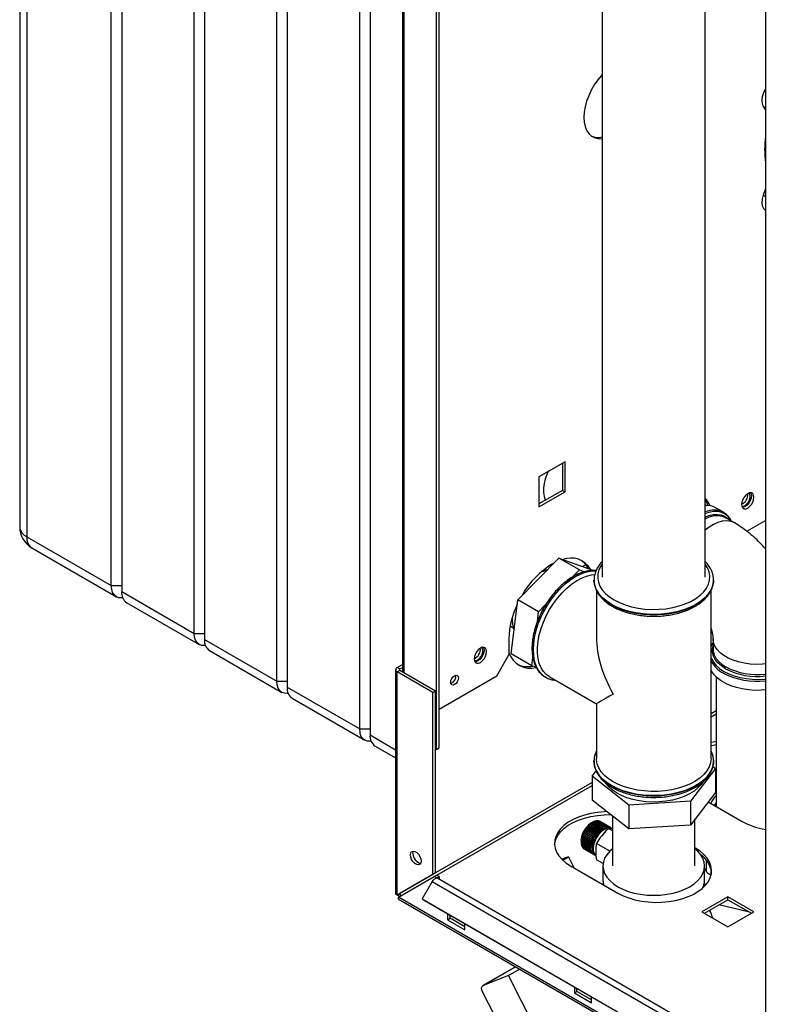
# Paper-space layout 'Blatt2' of a CAD drawing. Units: millimetres. Extents: x 0 to 4200, y 0 to 2970.
# Drawn here: x 3191 to 3502, y 844 to 1248 of the extents above; entities that cross this region are included whole.
import ezdxf

# ---------------------------------------------------------------- set-up
doc = ezdxf.new("R2010")
doc.units = ezdxf.units.MM
doc.linetypes.add('SLD-Durchgehend', pattern=[0])
doc.layers.add('SLD-0', color=7, linetype='SLD-Durchgehend', lineweight=30)

psp = doc.layouts.new('Blatt2')

# ---------------------------------------------------------------- linework, layer by layer
at = {"layer": 'SLD-0', "ltscale": 10}
for p, q in [((3190.62, 1512.83), (3190.62, 1040.05)), ((3193.54, 1508.75), (3193.54, 1035.97)), ((3228.19, 1015.97), (3228.19, 1488.74)), ((3232.43, 1486.3), (3232.43, 1013.52)), ((3262.13, 996.37), (3262.13, 1469.15)), ((3266.38, 1466.7), (3266.38, 993.92)), ((3296.07, 976.78), (3296.07, 1449.56)), ((3300.32, 1447.11), (3300.32, 974.33)), ((3496.36, 1436.82), (3496.36, 816.66)), ((3330.02, 957.19), (3330.02, 1429.96)), ((3334.26, 1427.51), (3334.26, 954.74)), ((3361.48, 948.82), (3361.48, 1365.26)), ((3362.54, 949.44), (3362.54, 1365.87)), ((3347.59, 1346.74), (3347.59, 980.53)), ((3348.26, 980.14), (3348.26, 1346.36)), ((3429.48, 1261.95), (3429.48, 1019.45)), ((3471.68, 1019.45), (3471.68, 1261.95)), ((3495.42, 1212.3), (3496.36, 1210.76)), ((3496.36, 1211.76), (3495.42, 1212.3)), ((3496.36, 1178.56), (3495.42, 1175.94)), ((3496.36, 1175.4), (3495.42, 1175.94)), ((3496.32, 1169.77), (3496.36, 1169.74)), ((3414.2, 1066.66), (3403.52, 1060.5)), ((3413.14, 1066.05), (3413.14, 1054.95)), ((3414.2, 1054.33), (3414.2, 1066.66)), ((3403.52, 1060.5), (3403.52, 1060.49)), ((3403.52, 1060.5), (3403.52, 1048.17)), ((3413.14, 1054.95), (3403.52, 1049.39)), ((3403.52, 1048.17), (3414.2, 1054.33)), ((3413.14, 1054.95), (3414.2, 1054.33)), ((3472.85, 1048.95), (3472.85, 1048.77)), ((3479.19, 1046), (3475.95, 1047.87)), ((3479.19, 1046), (3479.59, 1045.74)), ((3479.82, 1043.86), (3480.29, 1043.58)), ((3483.68, 1041.67), (3480.08, 1043.75)), ((3488.76, 1038.22), (3496.36, 1042.61)), ((3193.54, 1035.97), (3228.19, 1015.97)), ((3195.62, 1031.39), (3230.26, 1011.39)), ((3394.86, 1010.08), (3411.61, 1027.24)), ((3420.09, 1022.35), (3411.61, 1027.24)), ((3411.61, 1027.24), (3425.61, 1022.32)), ((3417.31, 1019.49), (3420.09, 1022.35)), ((3420.09, 1022.35), (3422.15, 1021.62)), ((3421.38, 1023.81), (3422.68, 1024.56)), ((3425.97, 1022.11), (3425.61, 1022.32)), ((3426.08, 1018.23), (3426.08, 1018.16)), ((3426.08, 1017.88), (3426.08, 1018.23)), ((3475.08, 1018.23), (3475.07, 1017.95)), ((3475.08, 1018.16), (3475.08, 1018.33)), ((3475.08, 1018.16), (3475.08, 1018.23)), ((3228.19, 1015.97), (3232.43, 1015.97)), ((3232.43, 1013.52), (3262.13, 996.37)), ((3427.08, 1013.96), (3427.08, 994.64)), ((3474.08, 945.15), (3474.08, 1014.02)), ((3234.51, 1008.94), (3264.2, 991.79)), ((3392.11, 987.99), (3394.86, 1010.08)), ((3403.35, 1005.18), (3394.86, 1010.08)), ((3402.85, 1001.2), (3403.35, 1005.18)), ((3403.35, 1005.18), (3406.38, 1008.29)), ((3262.13, 996.37), (3266.38, 996.37)), ((3266.38, 993.92), (3296.07, 976.78)), ((3391.18, 994.14), (3391.18, 987.6)), ((3474.88, 994.13), (3474.88, 989.98)), ((3268.45, 989.35), (3298.15, 972.2)), ((3474.88, 989.98), (3474.89, 989.66)), ((3386.23, 979.03), (3391.18, 987.6)), ((3400.6, 983.09), (3392.11, 987.99)), ((3400.6, 983.09), (3401.02, 986.47)), ((3344.76, 981.48), (3344.76, 889.75)), ((3345.43, 982.42), (3347.59, 983.67)), ((3346.49, 981.81), (3345.43, 982.42)), ((3346.49, 981.16), (3345.43, 980.54)), ((3346.49, 981.81), (3347.59, 982.44)), ((3346.49, 981.16), (3346.49, 981.81)), ((3361.13, 972.71), (3346.49, 981.16)), ((3402.39, 982.46), (3400.6, 983.09)), ((3296.07, 976.78), (3300.32, 976.78)), ((3345.43, 889.1), (3345.43, 980.54)), ((3360.07, 972.09), (3345.43, 980.54)), ((3362.54, 965.36), (3386.23, 979.03)), ((3405.73, 978.69), (3406.16, 978.43)), ((3406.16, 978.43), (3406.22, 978.39)), ((3407.72, 978.68), (3427.08, 967.5)), ((3476.2, 978.48), (3476.2, 925.45)), ((3300.32, 974.33), (3330.02, 957.19)), ((3360.07, 972.09), (3361.13, 972.71)), ((3361.13, 898.16), (3361.13, 972.71)), ((3302.39, 969.75), (3332.09, 952.61)), ((3360.07, 897.55), (3360.07, 972.09)), ((3427.08, 967.5), (3427.08, 945.15)), ((3476.2, 964.67), (3474.08, 963.44)), ((3474.08, 962.13), (3476.2, 963.36)), ((3330.02, 957.19), (3334.26, 957.19)), ((3334.26, 954.74), (3344.76, 948.68)), ((3336.33, 950.16), (3344.76, 945.29)), ((3361.13, 949.03), (3361.48, 948.82)), ((3361.48, 948.82), (3362.54, 949.44)), ((3426.08, 943.99), (3426.08, 944.27)), ((3475.07, 944.34), (3475.08, 943.99)), ((3426.08, 943.99), (3426.08, 943.92)), ((3475.83, 941.01), (3465.58, 927.59)), ((3474.8, 941.83), (3475.83, 941.01)), ((3475.08, 943.92), (3475.08, 944.1)), ((3475.08, 943.92), (3475.08, 943.99)), ((3475.83, 941.01), (3475.83, 931.21)), ((3425.32, 937.85), (3426.97, 940)), ((3440.32, 926.01), (3425.32, 937.85)), ((3425.32, 937.85), (3425.32, 928.05)), ((3425.32, 935.29), (3361.13, 898.24)), ((3361.7, 897.26), (3425.32, 933.99)), ((3476.2, 934.15), (3475.83, 933.94)), ((3476.2, 933.85), (3475.83, 933.62)), ((3475.83, 931.21), (3465.58, 917.8)), ((3440.32, 916.21), (3425.32, 928.05)), ((3465.58, 927.59), (3440.32, 926.01)), ((3440.32, 926.01), (3440.32, 916.21)), ((3465.58, 927.59), (3465.58, 917.8)), ((3472.89, 927.36), (3486.82, 919.32)), ((3475.45, 925.88), (3476.2, 926.71)), ((3433.68, 921.46), (3433.68, 901.05)), ((3467.48, 901.05), (3467.48, 920.28)), ((3422.67, 916.32), (3422.73, 916.4)), ((3422.69, 916.32), (3422.67, 916.32)), ((3426.58, 914.08), (3422.69, 916.32)), ((3426.65, 914.14), (3422.73, 916.4)), ((3422.73, 916.4), (3422.74, 916.4)), ((3422.74, 916.4), (3426.63, 914.16)), ((3423.06, 916.83), (3423.05, 916.82)), ((3426.95, 914.58), (3423.06, 916.83)), ((3427.03, 914.63), (3423.11, 916.9)), ((3423.11, 916.9), (3423.13, 916.9)), ((3423.13, 916.9), (3427.01, 914.66)), ((3423.44, 917.29), (3423.51, 917.36)), ((3423.46, 917.3), (3423.44, 917.29)), ((3427.35, 915.05), (3423.46, 917.3)), ((3423.51, 917.36), (3423.53, 917.37)), ((3427.43, 915.09), (3423.51, 917.36)), ((3423.53, 917.37), (3427.42, 915.12)), ((3423.86, 917.72), (3423.92, 917.79)), ((3423.88, 917.73), (3423.86, 917.72)), ((3427.77, 915.49), (3423.88, 917.73)), ((3423.92, 917.79), (3423.95, 917.8)), ((3427.85, 915.52), (3423.92, 917.79)), ((3423.95, 917.8), (3427.84, 915.55)), ((3424.29, 918.12), (3424.36, 918.17)), ((3424.31, 918.13), (3424.29, 918.12)), ((3428.2, 915.89), (3424.31, 918.13)), ((3424.36, 918.17), (3424.38, 918.19)), ((3428.28, 915.91), (3424.36, 918.17)), ((3424.38, 918.19), (3428.27, 915.94)), ((3424.73, 918.47), (3424.8, 918.52)), ((3424.76, 918.48), (3424.73, 918.47)), ((3428.65, 916.24), (3424.76, 918.48)), ((3424.8, 918.52), (3424.83, 918.53)), ((3428.72, 916.25), (3424.8, 918.52)), ((3424.83, 918.53), (3428.72, 916.29)), ((3425.39, 918.9), (3425.04, 918.7)), ((3425.17, 918.77), (3425.24, 918.81)), ((3425.21, 918.79), (3425.17, 918.77)), ((3429.1, 916.54), (3425.21, 918.79)), ((3425.24, 918.81), (3425.28, 918.83)), ((3429.17, 916.55), (3425.24, 918.81)), ((3425.28, 918.83), (3429.17, 916.59)), ((3425.66, 919.04), (3425.69, 919.06)), ((3429.55, 916.8), (3425.66, 919.05)), ((3425.69, 919.06), (3425.73, 919.08)), ((3429.62, 916.79), (3425.69, 919.06)), ((3425.73, 919.08), (3429.62, 916.84)), ((3430, 917), (3426.11, 919.25)), ((3426.11, 919.24), (3426.14, 919.25)), ((3426.14, 919.25), (3426.18, 919.28)), ((3430.06, 916.99), (3426.14, 919.25)), ((3426.18, 919.28), (3430.07, 917.03)), ((3430.44, 917.15), (3426.55, 919.4)), ((3426.56, 919.39), (3426.57, 919.39)), ((3426.57, 919.39), (3426.62, 919.42)), ((3430.5, 917.13), (3426.57, 919.39)), ((3426.62, 919.42), (3430.51, 917.17)), ((3430.87, 917.25), (3426.98, 919.49)), ((3427, 919.48), (3427.04, 919.5)), ((3427.04, 919.5), (3430.93, 917.25)), ((3431.28, 917.28), (3427.39, 919.53)), ((3427.42, 919.51), (3427.46, 919.53)), ((3427.46, 919.53), (3431.35, 917.28)), ((3431.68, 917.26), (3427.79, 919.51)), ((3427.82, 919.49), (3427.85, 919.5)), ((3427.85, 919.5), (3431.74, 917.25)), ((3432.05, 917.18), (3428.16, 919.43)), ((3428.2, 919.4), (3428.22, 919.41)), ((3428.22, 919.41), (3432.11, 917.17)), ((3432.4, 917.05), (3428.51, 919.29)), ((3428.56, 919.27), (3428.56, 919.27)), ((3428.56, 919.27), (3432.45, 917.02)), ((3432.53, 916.98), (3428.64, 919.22)), ((3428.72, 916.25), (3428.65, 916.2)), ((3428.65, 916.2), (3428.65, 916.24)), ((3428.72, 916.29), (3428.72, 916.25)), ((3429.17, 916.55), (3429.1, 916.5)), ((3429.1, 916.5), (3429.1, 916.54)), ((3429.17, 916.59), (3429.17, 916.55)), ((3429.54, 916.76), (3429.55, 916.8)), ((3429.62, 916.79), (3429.54, 916.76)), ((3429.62, 916.84), (3429.62, 916.79)), ((3429.99, 916.96), (3430, 917)), ((3430.06, 916.99), (3429.99, 916.96)), ((3430.07, 917.03), (3430.06, 916.99)), ((3430.43, 917.11), (3430.44, 917.15)), ((3430.5, 917.13), (3430.43, 917.11)), ((3430.51, 917.17), (3430.5, 917.13)), ((3430.86, 917.2), (3430.87, 917.25)), ((3430.92, 917.21), (3430.86, 917.2)), ((3430.92, 917.21), (3430.87, 917.24)), ((3430.93, 917.25), (3430.92, 917.21)), ((3431.27, 917.24), (3431.28, 917.28)), ((3431.33, 917.24), (3431.27, 917.24)), ((3431.33, 917.24), (3431.28, 917.27)), ((3431.35, 917.28), (3431.33, 917.24)), ((3431.66, 917.22), (3431.68, 917.26)), ((3431.72, 917.21), (3431.66, 917.22)), ((3431.72, 917.21), (3431.67, 917.24)), ((3431.74, 917.25), (3431.72, 917.21)), ((3432.03, 917.14), (3432.05, 917.18)), ((3432.09, 917.12), (3432.03, 917.14)), ((3432.09, 917.12), (3432.04, 917.15)), ((3433.68, 915.42), (3432.07, 916.35)), ((3432.11, 917.17), (3432.09, 917.12)), ((3432.37, 917.01), (3432.4, 917.05)), ((3432.43, 916.98), (3432.37, 917.01)), ((3432.43, 916.98), (3432.38, 917.01)), ((3432.45, 917.02), (3432.43, 916.98)), ((3432.69, 916.82), (3432.71, 916.86)), ((3432.73, 916.78), (3432.69, 916.82)), ((3432.71, 916.85), (3432.76, 916.83)), ((3432.76, 916.83), (3432.73, 916.78)), ((3433.59, 916.37), (3433.24, 916.57)), ((3465.58, 917.8), (3440.32, 916.21)), ((3420.94, 912.39), (3420.96, 912.48)), ((3424.87, 910.12), (3420.94, 912.39)), ((3420.94, 912.36), (3420.94, 912.39)), ((3424.83, 910.11), (3420.94, 912.36)), ((3420.96, 912.48), (3420.96, 912.45)), ((3420.96, 912.45), (3424.85, 910.2)), ((3421.08, 912.96), (3421.1, 913.05)), ((3425, 910.69), (3421.08, 912.96)), ((3421.08, 912.93), (3421.08, 912.96)), ((3424.97, 910.69), (3421.08, 912.93)), ((3421.1, 913.05), (3421.1, 913.03)), ((3421.1, 913.03), (3424.99, 910.78)), ((3421.25, 913.54), (3421.28, 913.63)), ((3425.18, 911.27), (3421.25, 913.54)), ((3421.25, 913.52), (3421.25, 913.54)), ((3425.14, 911.27), (3421.25, 913.52)), ((3421.28, 913.63), (3421.29, 913.61)), ((3421.29, 913.61), (3425.18, 911.36)), ((3421.47, 914.11), (3421.5, 914.2)), ((3421.47, 914.1), (3421.47, 914.11)), ((3425.39, 911.85), (3421.47, 914.11)), ((3425.36, 911.85), (3421.47, 914.1)), ((3421.5, 914.2), (3421.51, 914.19)), ((3421.51, 914.19), (3425.4, 911.94)), ((3421.72, 914.69), (3421.76, 914.78)), ((3421.72, 914.67), (3421.72, 914.69)), ((3425.64, 912.42), (3421.72, 914.69)), ((3425.61, 912.43), (3421.72, 914.67)), ((3421.76, 914.78), (3421.77, 914.76)), ((3421.77, 914.76), (3425.66, 912.52)), ((3422, 915.25), (3422.05, 915.34)), ((3422.01, 915.24), (3422, 915.25)), ((3425.93, 912.98), (3422, 915.25)), ((3425.9, 913), (3422.01, 915.24)), ((3422.05, 915.34), (3422.06, 915.33)), ((3422.06, 915.33), (3425.95, 913.08)), ((3422.32, 915.8), (3422.38, 915.88)), ((3422.34, 915.79), (3422.32, 915.8)), ((3426.22, 913.55), (3422.34, 915.79)), ((3426.3, 913.61), (3422.38, 915.88)), ((3422.38, 915.88), (3422.39, 915.88)), ((3422.39, 915.88), (3426.28, 913.63)), ((3425.64, 912.42), (3425.61, 912.43)), ((3425.68, 912.51), (3425.64, 912.42)), ((3425.66, 912.52), (3425.68, 912.51)), ((3425.93, 912.98), (3425.9, 913)), ((3425.98, 913.07), (3425.93, 912.98)), ((3425.95, 913.08), (3425.98, 913.07)), ((3426.25, 913.53), (3426.22, 913.55)), ((3426.3, 913.61), (3426.25, 913.53)), ((3426.28, 913.63), (3426.3, 913.61)), ((3426.6, 914.06), (3426.58, 914.08)), ((3426.65, 914.14), (3426.6, 914.06)), ((3426.63, 914.16), (3426.65, 914.14)), ((3426.97, 914.55), (3426.95, 914.58)), ((3427.03, 914.63), (3426.97, 914.55)), ((3427.01, 914.66), (3427.03, 914.63)), ((3427.37, 915.02), (3427.35, 915.05)), ((3427.43, 915.09), (3427.37, 915.02)), ((3427.42, 915.12), (3427.43, 915.09)), ((3427.78, 915.46), (3427.77, 915.49)), ((3427.85, 915.52), (3427.78, 915.46)), ((3427.84, 915.55), (3427.85, 915.52)), ((3428.21, 915.85), (3428.2, 915.89)), ((3428.28, 915.91), (3428.21, 915.85)), ((3428.27, 915.94), (3428.28, 915.91)), ((3420.8, 911.29), (3420.81, 911.37)), ((3420.8, 911.35), (3420.8, 910.94)), ((3424.73, 909.02), (3420.8, 911.29)), ((3420.8, 911.25), (3420.8, 911.29)), ((3424.69, 909.01), (3420.8, 911.25)), ((3420.8, 910.81), (3424.69, 908.56)), ((3420.8, 910.77), (3420.8, 910.81)), ((3424.72, 908.5), (3420.8, 910.77)), ((3420.8, 910.73), (3420.8, 910.77)), ((3424.69, 908.48), (3420.8, 910.73)), ((3420.81, 911.37), (3420.81, 911.34)), ((3420.81, 911.34), (3424.7, 909.09)), ((3420.83, 910.31), (3424.72, 908.06)), ((3420.84, 910.28), (3420.84, 910.3)), ((3420.84, 910.23), (3420.84, 910.28)), ((3424.76, 908.01), (3420.84, 910.28)), ((3424.73, 907.99), (3420.84, 910.23)), ((3420.85, 911.83), (3420.86, 911.92)), ((3424.78, 909.56), (3420.85, 911.83)), ((3420.85, 911.8), (3420.85, 911.83)), ((3424.74, 909.55), (3420.85, 911.8)), ((3420.86, 911.92), (3420.86, 911.88)), ((3420.86, 911.88), (3424.75, 909.64)), ((3420.91, 909.84), (3424.8, 907.59)), ((3420.92, 909.82), (3420.92, 909.83)), ((3420.92, 909.77), (3420.92, 909.82)), ((3424.85, 907.55), (3420.92, 909.82)), ((3424.81, 907.52), (3420.92, 909.77)), ((3421.03, 909.41), (3424.92, 907.16)), ((3421.05, 909.34), (3421.05, 909.4)), ((3424.94, 907.1), (3421.05, 909.34)), ((3421.19, 909.02), (3425.08, 906.77)), ((3421.22, 908.96), (3421.22, 909)), ((3425.11, 906.71), (3421.22, 908.96)), ((3421.39, 908.67), (3425.28, 906.42)), ((3421.43, 908.62), (3421.43, 908.65)), ((3425.32, 906.37), (3421.43, 908.62)), ((3421.64, 908.37), (3425.53, 906.12)), ((3421.68, 908.32), (3421.68, 908.34)), ((3425.57, 906.08), (3421.68, 908.32)), ((3421.91, 908.12), (3425.8, 905.87)), ((3421.96, 908.08), (3421.96, 908.09)), ((3425.85, 905.84), (3421.96, 908.08)), ((3422.14, 907.96), (3426.03, 905.72)), ((3424.73, 909.02), (3424.69, 909.01)), ((3424.69, 908.56), (3424.72, 908.58)), ((3424.72, 908.5), (3424.69, 908.48)), ((3424.7, 909.09), (3424.73, 909.11)), ((3424.72, 908.58), (3424.72, 908.5)), ((3424.72, 908.06), (3424.76, 908.09)), ((3424.73, 909.11), (3424.73, 909.02)), ((3424.76, 908.01), (3424.73, 907.99)), ((3424.78, 909.56), (3424.74, 909.55)), ((3424.75, 909.64), (3424.79, 909.65)), ((3424.76, 908.09), (3424.76, 908.01)), ((3424.79, 909.65), (3424.78, 909.56)), ((3424.87, 910.12), (3424.83, 910.11)), ((3424.85, 910.2), (3424.89, 910.21)), ((3424.89, 910.21), (3424.87, 910.12)), ((3425, 910.69), (3424.97, 910.69)), ((3424.99, 910.78), (3425.03, 910.78)), ((3425.03, 910.78), (3425, 910.69)), ((3425.18, 911.27), (3425.14, 911.27)), ((3425.21, 911.36), (3425.18, 911.27)), ((3425.18, 911.36), (3425.21, 911.36)), ((3425.39, 911.85), (3425.36, 911.85)), ((3425.43, 911.94), (3425.39, 911.85)), ((3425.4, 911.94), (3425.43, 911.94)), ((3432.51, 907.06), (3427.11, 910.18)), ((3467.72, 908.3), (3467.48, 908.44)), ((3467.72, 907.9), (3467.72, 908.3)), ((3415.56, 904.81), (3412.94, 903.78)), ((3413.26, 903.48), (3415.56, 904.81)), ((3415.56, 904.81), (3417.83, 900.36)), ((3424.8, 907.59), (3424.83, 907.62)), ((3424.85, 907.55), (3424.81, 907.52)), ((3424.83, 907.62), (3424.85, 907.55)), ((3424.92, 907.16), (3424.95, 907.19)), ((3424.97, 907.13), (3424.92, 907.16)), ((3424.97, 907.13), (3424.94, 907.1)), ((3424.95, 907.19), (3424.97, 907.13)), ((3425.08, 906.77), (3425.11, 906.81)), ((3425.14, 906.75), (3425.09, 906.78)), ((3425.11, 906.81), (3425.14, 906.75)), ((3425.14, 906.75), (3425.11, 906.71)), ((3425.28, 906.42), (3425.31, 906.46)), ((3425.35, 906.41), (3425.3, 906.44)), ((3425.31, 906.46), (3425.35, 906.41)), ((3425.35, 906.41), (3425.32, 906.37)), ((3425.53, 906.12), (3425.55, 906.16)), ((3425.6, 906.12), (3425.54, 906.15)), ((3425.55, 906.16), (3425.6, 906.12)), ((3425.6, 906.12), (3425.57, 906.08)), ((3425.8, 905.87), (3425.83, 905.91)), ((3425.83, 905.91), (3425.88, 905.88)), ((3425.88, 905.88), (3425.83, 905.91)), ((3425.88, 905.88), (3425.85, 905.84)), ((3426.11, 905.67), (3426.14, 905.72)), ((3426.17, 905.65), (3426.12, 905.68)), ((3426.14, 905.72), (3426.19, 905.69)), ((3426.19, 905.69), (3426.17, 905.65)), ((3416.46, 901.15), (3435.9, 889.93)), ((3429.79, 902.02), (3427.11, 903.57)), ((3429.73, 901.05), (3429.73, 895.34)), ((3471.43, 895.34), (3471.43, 901.05)), ((3472.22, 898.64), (3471.43, 900.34)), ((3472.22, 898.64), (3472.22, 903.36)), ((3473.99, 900.1), (3473.99, 897.62)), ((3360.07, 897.55), (3345.43, 889.1)), ((3345.93, 888.23), (3360.57, 896.68)), ((3361.13, 898.16), (3346.49, 889.71)), ((3361.13, 898.16), (3360.07, 897.55)), ((3360.57, 896.68), (3361.63, 897.3)), ((3361.48, 896.16), (3360.57, 896.68)), ((3361.48, 896.16), (3362.54, 896.77)), ((3361.48, 896.16), (3361.48, 896.04)), ((3362.54, 896.77), (3361.63, 897.3)), ((3489.35, 822.47), (3362.07, 895.94)), ((3362.54, 896.77), (3362.54, 895.67)), ((3474.16, 897.59), (3473.99, 897.62)), ((3359.77, 894.62), (3355.67, 887.51)), ((3359.77, 894.62), (3487.05, 821.14)), ((3471.16, 894.03), (3471.92, 893.29)), ((3471.22, 893.7), (3471.7, 893.03)), ((3471.42, 895.02), (3471.43, 895.34)), ((3345.43, 889.1), (3346.49, 889.71)), ((3730.59, 666.17), (3345.93, 888.23)), ((3480.98, 888.44), (3470.31, 882.27)), ((3491.66, 882.27), (3480.98, 888.44)), ((3480.98, 887.21), (3480.98, 888.44)), ((3346.16, 887.32), (3731.31, 664.98)), ((3355.67, 887.51), (3482.95, 814.04)), ((3355.67, 887.51), (3356.42, 887.08)), ((3356.42, 887.08), (3483.7, 813.6)), ((3471.37, 881.66), (3480.98, 887.21)), ((3489.84, 882.1), (3477.31, 885.09)), ((3480.98, 887.21), (3490.6, 881.66)), ((3366.08, 881.5), (3366.08, 879.01)), ((3367.14, 879.62), (3367.14, 880.89)), ((3470.31, 882.27), (3480.98, 876.11)), ((3480.98, 876.11), (3491.66, 882.27)), ((3366.08, 879.01), (3367.14, 879.62)), ((3366.08, 879.01), (3373.15, 874.93)), ((3373.15, 876.15), (3367.14, 879.62)), ((3373.15, 874.93), (3373.15, 877.42)), ((3393.92, 859.75), (3380.5, 852)), ((3380.61, 852.05), (3393.93, 859.74)), ((3391.01, 856.13), (3380.61, 852.05)), ((3391.01, 856.13), (3395.6, 858.78)), ((3401.92, 834.82), (3391.01, 856.13)), ((3418.05, 851.5), (3418.05, 849.01)), ((3389.13, 832.37), (3380.4, 849.41)), ((3418.05, 849.01), (3419.11, 849.62)), ((3418.05, 849.01), (3425.12, 844.92)), ((3419.11, 849.62), (3419.11, 850.89)), ((3425.12, 846.15), (3419.11, 849.62)), ((3425.12, 844.92), (3425.12, 847.42))]:
    psp.add_line(p, q, dxfattribs=at)
at = {"layer": 'SLD-0', "ltscale": 10, "flags": 128}
for points in [[(3429.48, 1225.37), (3429.17, 1225.04), (3427.62, 1223.16), (3426.21, 1221.13), (3424.96, 1218.96), (3423.9, 1216.72), (3423.06, 1214.44), (3422.44, 1212.18), (3422.07, 1209.97), (3421.94, 1207.86), (3422.07, 1205.9), (3422.44, 1204.13), (3423.06, 1202.57), (3423.9, 1201.27), (3424.96, 1200.25), (3426.21, 1199.53), (3427.62, 1199.12), (3429.17, 1199.04), (3429.48, 1199.06)], [(3496.36, 1219.58), (3496.28, 1219.43), (3495.53, 1217.86), (3495.05, 1216.26), (3494.87, 1214.74), (3494.99, 1213.4), (3495.42, 1212.3)], [(3495.42, 1175.94), (3494.99, 1174.35), (3494.87, 1172.85), (3495.05, 1171.54), (3495.53, 1170.5), (3496.28, 1169.79), (3496.32, 1169.77)], [(3407.25, 1062.65), (3406.83, 1061.72), (3406.11, 1059.73), (3405.61, 1057.75), (3405.36, 1055.84), (3405.35, 1054.05), (3405.59, 1052.42), (3406.08, 1051), (3406.13, 1050.9)], [(3491.66, 1052.14), (3491.54, 1052.98), (3491.17, 1053.59), (3490.61, 1053.91), (3489.9, 1053.92), (3489.11, 1053.61), (3488.33, 1053.01), (3487.62, 1052.19), (3487.06, 1051.21), (3486.69, 1050.18), (3486.57, 1049.2), (3486.69, 1048.37), (3487.06, 1047.76), (3487.62, 1047.43), (3488.33, 1047.42), (3489.11, 1047.73), (3489.9, 1048.33), (3490.61, 1049.16), (3491.17, 1050.13), (3491.54, 1051.16), (3491.66, 1052.14)], [(3488.05, 1048.83), (3488.78, 1049.4), (3489.42, 1050.19), (3489.89, 1051.12), (3490.14, 1052.06), (3490.14, 1052.92), (3489.89, 1053.57), (3489.62, 1053.84)], [(3490.3, 1053.96), (3490.48, 1053.59), (3490.6, 1052.75)], [(3490.6, 1052.75), (3490.48, 1051.77), (3490.11, 1050.75), (3489.55, 1049.77), (3488.84, 1048.94), (3488.05, 1048.34), (3487.27, 1048.03), (3486.86, 1048)], [(3482.32, 1042.43), (3482.01, 1042.98), (3481.04, 1044.26), (3479.87, 1045.26), (3478.5, 1045.94), (3476.98, 1046.3), (3475.32, 1046.34), (3473.56, 1046.04), (3471.74, 1045.43), (3471.68, 1045.4)], [(3471.68, 1043.99), (3473.23, 1044.61), (3474.98, 1045.04), (3476.64, 1045.15), (3478.18, 1044.93), (3479.57, 1044.38), (3480.79, 1043.52), (3481.22, 1043.09)], [(3483.68, 1041.67), (3483.19, 1041.92), (3481.79, 1042.38), (3480.24, 1042.52), (3478.58, 1042.34), (3476.84, 1041.84), (3475.07, 1041.02), (3473.28, 1039.92), (3471.68, 1038.68)], [(3426.89, 1021.99), (3426.45, 1022.01), (3424.55, 1021.9), (3422.55, 1021.46), (3420.49, 1020.71), (3418.4, 1019.65), (3416.32, 1018.3), (3414.26, 1016.68), (3412.26, 1014.81), (3410.35, 1012.71), (3408.56, 1010.43), (3406.92, 1007.99), (3405.44, 1005.43), (3404.15, 1002.78), (3403.06, 1000.09), (3402.21, 997.39), (3401.58, 994.72), (3401.21, 992.13), (3401.08, 989.65), (3401.21, 987.31), (3401.58, 985.15), (3402.21, 983.2), (3403.06, 981.49), (3404.15, 980.05), (3405.44, 978.89), (3405.73, 978.69)], [(3401.14, 989.61), (3401.27, 992.09), (3401.64, 994.69), (3402.27, 997.35), (3403.12, 1000.05), (3404.21, 1002.75), (3405.5, 1005.39), (3406.98, 1007.95), (3408.62, 1010.39), (3410.41, 1012.68), (3412.32, 1014.77), (3414.32, 1016.64), (3416.38, 1018.27), (3418.46, 1019.62), (3420.55, 1020.68), (3422.61, 1021.43), (3424.61, 1021.86), (3426.52, 1021.97), (3426.88, 1021.96)], [(3429.48, 1024.74), (3428.94, 1023.95), (3428.13, 1022.35), (3427.68, 1020.7), (3427.59, 1019.03), (3427.86, 1017.37), (3428.49, 1015.75), (3429.47, 1014.18), (3430.78, 1012.69), (3432.4, 1011.31), (3434.31, 1010.06)], [(3434.31, 1010.06), (3436.48, 1008.96), (3438.87, 1008.02), (3441.44, 1007.27), (3444.16, 1006.7), (3446.98, 1006.34), (3449.85, 1006.18), (3452.74, 1006.23), (3455.59, 1006.49), (3458.37, 1006.96), (3461.02, 1007.62), (3463.51, 1008.47), (3465.79, 1009.49), (3467.83, 1010.67), (3469.6, 1011.99), (3471.07, 1013.42), (3472.22, 1014.95), (3473.02, 1016.55), (3473.48, 1018.2), (3473.57, 1019.87), (3473.29, 1021.53), (3472.66, 1023.16), (3471.69, 1024.72), (3471.68, 1024.74)], [(3407.72, 978.68), (3406.52, 979.53), (3405.34, 980.78), (3404.37, 982.3), (3403.63, 984.08), (3403.13, 986.08), (3402.88, 988.28), (3402.88, 990.64), (3403.13, 993.13), (3403.63, 995.71), (3404.37, 998.34), (3405.34, 1000.98), (3406.52, 1003.59), (3407.9, 1006.13), (3409.45, 1008.57), (3411.16, 1010.86), (3412.99, 1012.97), (3414.92, 1014.87), (3416.92, 1016.52), (3418.95, 1017.92), (3421, 1019.03), (3423.02, 1019.83), (3424.99, 1020.32), (3426.37, 1020.47)], [(3426.08, 1018.16), (3426.12, 1017.3), (3426.48, 1015.61), (3427.19, 1013.95), (3428.24, 1012.35), (3429.61, 1010.84), (3431.29, 1009.43), (3433.25, 1008.15)], [(3433.25, 1008.22), (3431.29, 1009.5), (3429.61, 1010.91), (3428.24, 1012.42), (3427.19, 1014.02), (3426.48, 1015.68), (3426.12, 1017.37), (3426.08, 1017.88)], [(3433.25, 1008.15), (3435.47, 1007.02), (3437.9, 1006.05), (3440.52, 1005.26), (3443.29, 1004.65), (3446.16, 1004.24), (3449.1, 1004.04), (3452.06, 1004.04), (3454.99, 1004.24), (3457.87, 1004.65), (3460.63, 1005.26), (3463.25, 1006.05), (3465.69, 1007.02), (3467.9, 1008.15), (3469.86, 1009.43), (3471.54, 1010.84), (3472.92, 1012.35), (3473.97, 1013.95), (3474.68, 1015.61), (3475.03, 1017.3), (3475.08, 1018.16)], [(3475.07, 1017.95), (3475.03, 1017.37), (3474.68, 1015.68), (3473.97, 1014.02), (3472.92, 1012.42), (3471.54, 1010.91), (3469.86, 1009.5), (3467.9, 1008.22), (3465.69, 1007.09), (3463.25, 1006.12), (3460.63, 1005.33), (3457.87, 1004.72), (3454.99, 1004.31), (3452.06, 1004.11), (3449.1, 1004.11), (3446.16, 1004.31), (3443.29, 1004.72), (3440.52, 1005.33), (3437.9, 1006.12), (3435.47, 1007.09), (3433.25, 1008.22)], [(3232.86, 1010.98), (3232.56, 1010.94), (3231.33, 1010.99), (3230.26, 1011.39), (3229.38, 1012.12), (3228.73, 1013.15), (3228.33, 1014.45), (3228.19, 1015.97)], [(3266.8, 991.39), (3266.5, 991.35), (3265.28, 991.4), (3264.2, 991.8), (3263.33, 992.52), (3262.67, 993.56), (3262.27, 994.86), (3262.13, 996.37)], [(3496.36, 983.85), (3495.21, 983.75), (3492.69, 983.67), (3490.17, 983.8), (3487.7, 984.13), (3485.34, 984.65), (3483.13, 985.36), (3481.11, 986.24), (3479.32, 987.27), (3477.8, 988.43), (3476.58, 989.71), (3475.67, 991.07), (3475.1, 992.5), (3474.88, 993.95), (3474.88, 994.13)], [(3382.06, 988.87), (3381.93, 989.71), (3381.57, 990.32), (3381.01, 990.64), (3380.3, 990.65), (3379.51, 990.34), (3378.73, 989.74), (3378.02, 988.91), (3377.45, 987.94), (3377.09, 986.91), (3376.97, 985.93), (3377.09, 985.09), (3377.45, 984.48), (3378.02, 984.16), (3378.73, 984.15), (3379.51, 984.46), (3380.3, 985.06), (3381.01, 985.89), (3381.57, 986.86), (3381.93, 987.89), (3382.06, 988.87)], [(3381, 989.48), (3380.87, 988.5), (3380.51, 987.47), (3379.95, 986.5), (3379.24, 985.67), (3378.45, 985.07), (3377.67, 984.76), (3377.26, 984.73)], [(3378.45, 985.56), (3379.18, 986.13), (3379.82, 986.92), (3380.29, 987.85), (3380.54, 988.79), (3380.54, 989.64), (3380.29, 990.3), (3380.01, 990.57)], [(3380.7, 990.69), (3380.87, 990.32), (3381, 989.48)], [(3406.3, 978.35), (3405.5, 978.86), (3404.21, 980.02), (3403.12, 981.46), (3402.27, 983.17), (3401.64, 985.11), (3401.27, 987.27), (3401.14, 989.61)], [(3474.88, 992.54), (3474.58, 992.03), (3474.08, 990.93)], [(3479.98, 981.88), (3478.29, 983), (3476.9, 984.25), (3475.81, 985.59), (3475.06, 987.01), (3474.66, 988.48), (3474.61, 989.96), (3474.88, 991.29)], [(3474.89, 989.66), (3474.95, 989.07), (3475.34, 987.63), (3476.08, 986.23), (3477.15, 984.91), (3478.53, 983.68), (3480.19, 982.58)], [(3474.08, 986.38), (3474.22, 986.01), (3475.02, 984.56), (3476.15, 983.19), (3477.6, 981.91), (3479.33, 980.76), (3481.32, 979.76), (3483.53, 978.93), (3485.91, 978.27), (3488.43, 977.81), (3491.03, 977.55), (3493.66, 977.5), (3496.29, 977.66), (3496.36, 977.67)], [(3496.36, 973.17), (3494.64, 973.04), (3492.02, 973.02), (3489.42, 973.2), (3486.88, 973.57), (3484.45, 974.14), (3482.17, 974.89), (3480.08, 975.81), (3478.23, 976.88), (3476.64, 978.08), (3475.34, 979.39), (3474.36, 980.8), (3474.08, 981.34)], [(3300.74, 971.79), (3300.44, 971.76), (3299.22, 971.8), (3298.15, 972.2), (3297.27, 972.93), (3296.61, 973.97), (3296.21, 975.27), (3296.07, 976.78)], [(3370.5, 978.11), (3370.38, 977.34), (3370.03, 976.54), (3369.52, 975.85), (3368.91, 975.36), (3368.3, 975.15), (3367.78, 975.25), (3367.44, 975.64), (3367.32, 976.28), (3367.44, 977.05), (3367.78, 977.84), (3368.3, 978.54), (3368.91, 979.03), (3369.52, 979.24), (3370.03, 979.14), (3370.38, 978.75), (3370.5, 978.11)], [(3334.68, 952.2), (3334.38, 952.16), (3333.16, 952.21), (3332.09, 952.61), (3331.21, 953.34), (3330.55, 954.37), (3330.15, 955.67), (3330.02, 957.19)], [(3476.2, 952.06), (3475.66, 951.95), (3474.08, 951.58)], [(3474.08, 950.36), (3475.66, 950.73), (3476.2, 950.83)], [(3433.96, 935.55), (3432.04, 936.8), (3430.41, 938.18), (3429.08, 939.67), (3428.08, 941.23), (3427.41, 942.86), (3427.1, 944.52), (3427.08, 945.15)], [(3474.08, 945.15), (3474.07, 944.94), (3473.85, 943.27), (3473.28, 941.63), (3472.36, 940.05), (3471.11, 938.54), (3469.55, 937.14), (3467.7, 935.85), (3465.59, 934.71), (3463.25, 933.72), (3460.73, 932.91), (3458.05, 932.28), (3455.25, 931.85), (3452.39, 931.62), (3449.49, 931.59), (3446.62, 931.77), (3443.8, 932.16), (3441.09, 932.74), (3438.52, 933.5), (3436.13, 934.45), (3433.96, 935.55)], [(3475.08, 943.99), (3475.03, 943.14), (3474.68, 941.44), (3473.97, 939.78), (3472.92, 938.19), (3471.54, 936.67), (3469.86, 935.27), (3467.9, 933.99), (3465.69, 932.86), (3463.25, 931.89), (3460.63, 931.09), (3457.87, 930.49), (3454.99, 930.08), (3452.06, 929.87), (3449.1, 929.87), (3446.16, 930.08), (3443.29, 930.49), (3440.52, 931.09), (3437.9, 931.89), (3435.47, 932.86), (3433.25, 933.99), (3431.29, 935.27), (3429.61, 936.67), (3428.24, 938.19), (3427.19, 939.78), (3426.48, 941.44), (3426.12, 943.14), (3426.08, 943.99)], [(3426.08, 943.92), (3426.12, 943.07), (3426.48, 941.37), (3427.19, 939.71), (3428.24, 938.12), (3429.61, 936.6), (3431.29, 935.2), (3433.25, 933.92)], [(3433.25, 933.92), (3435.47, 932.79), (3437.9, 931.82), (3440.52, 931.02), (3443.29, 930.42), (3446.16, 930.01), (3449.1, 929.8), (3452.06, 929.8), (3454.99, 930.01), (3457.87, 930.42), (3460.63, 931.02), (3463.25, 931.82), (3465.69, 932.79), (3467.9, 933.92), (3469.86, 935.2), (3471.54, 936.6), (3472.92, 938.12), (3473.97, 939.71), (3474.68, 941.37), (3475.03, 943.07), (3475.08, 943.92)], [(3470.53, 935.29), (3469.97, 934.49), (3468.69, 933.07), (3467.1, 931.76), (3465.22, 930.58), (3463.1, 929.55), (3460.76, 928.69), (3458.24, 928.02), (3455.6, 927.54), (3452.86, 927.26), (3450.09, 927.19), (3447.33, 927.34), (3444.62, 927.68), (3442.02, 928.23), (3439.56, 928.97), (3437.29, 929.89), (3435.25, 930.98), (3433.47, 932.2), (3431.98, 933.55), (3430.81, 935.01), (3430.78, 935.06)], [(3431.32, 923.31), (3430.25, 923.27), (3427.46, 923.01), (3424.75, 922.56), (3422.15, 921.91), (3419.72, 921.08), (3417.49, 920.08), (3415.49, 918.93), (3413.76, 917.64), (3412.32, 916.24), (3411.2, 914.74), (3410.41, 913.17), (3409.97, 911.56), (3409.88, 909.93), (3410.15, 908.31), (3410.76, 906.71), (3411.72, 905.18), (3413, 903.73), (3414.59, 902.38), (3416.46, 901.15)], [(3409.89, 909.73), (3409.97, 910.34), (3410.41, 911.95), (3411.2, 913.51), (3412.32, 915.01), (3413.76, 916.41), (3415.49, 917.7), (3417.49, 918.86), (3419.72, 919.86), (3422.15, 920.69), (3424.75, 921.34), (3427.46, 921.79), (3430.25, 922.05), (3432.86, 922.1)], [(3433.24, 916.57), (3432.73, 916.78), (3431.81, 916.86), (3430.79, 916.63), (3429.72, 916.08), (3428.67, 915.26), (3427.69, 914.21)], [(3433.59, 916.37), (3433.09, 916.58), (3432.16, 916.66), (3431.14, 916.42), (3430.08, 915.88), (3429.02, 915.06), (3428.04, 914.01)], [(3427.69, 914.21), (3426.83, 912.98), (3426.15, 911.64), (3425.67, 910.26), (3425.42, 908.92), (3425.42, 907.69), (3425.67, 906.63), (3426.15, 905.81), (3426.74, 905.31)], [(3428.04, 914.01), (3427.19, 912.78), (3426.5, 911.44), (3426.02, 910.06), (3425.78, 908.72), (3425.78, 907.48), (3426.02, 906.43), (3426.5, 905.6), (3426.8, 905.31)], [(3433.68, 908.1), (3432.52, 907.07), (3431.31, 905.66), (3430.44, 904.17), (3429.91, 902.62), (3429.73, 901.05), (3429.91, 899.48), (3430.44, 897.94), (3431.31, 896.45), (3432.52, 895.03), (3434.04, 893.73), (3435.83, 892.54), (3437.88, 891.5), (3440.15, 890.63), (3442.6, 889.93), (3445.18, 889.43), (3447.86, 889.12), (3450.58, 889.02), (3453.3, 889.12), (3455.97, 889.43), (3458.56, 889.93), (3461, 890.63), (3463.27, 891.5), (3465.32, 892.54), (3467.12, 893.73), (3468.63, 895.03), (3469.84, 896.45), (3470.72, 897.94), (3471.25, 899.48), (3471.43, 901.05), (3471.25, 902.62), (3470.72, 904.17), (3469.84, 905.66), (3468.63, 907.07), (3467.48, 908.1)], [(3435.9, 889.93), (3438.02, 888.85), (3440.36, 887.93), (3442.88, 887.19), (3445.54, 886.64), (3448.3, 886.28), (3451.11, 886.13), (3453.93, 886.18), (3456.72, 886.44), (3459.44, 886.89), (3462.03, 887.54), (3464.46, 888.37), (3466.69, 889.37), (3468.69, 890.52), (3470.42, 891.81), (3471.86, 893.22), (3472.98, 894.71), (3473.77, 896.28), (3474.22, 897.89), (3474.3, 899.52), (3474.04, 901.15), (3473.42, 902.74), (3472.46, 904.27), (3471.18, 905.73), (3469.59, 907.07), (3467.72, 908.3)], [(3350.8, 905.59), (3350.94, 906.38), (3351.32, 906.92), (3351.9, 907.15), (3352.62, 907.03), (3353.38, 906.59), (3354.09, 905.88), (3354.68, 904.98), (3355.06, 904), (3355.19, 903.06), (3355.06, 902.27), (3354.68, 901.72), (3354.09, 901.5), (3353.38, 901.61), (3352.62, 902.05), (3351.9, 902.76), (3351.32, 903.66), (3350.94, 904.64), (3350.8, 905.59)], [(3351.87, 906.2), (3352, 906.99), (3352.07, 907.15)], [(3429.73, 895.34), (3429.91, 893.77), (3430.02, 893.33)], [(3380.4, 849.41), (3380.21, 849.84), (3380.08, 850.27), (3380.01, 850.68), (3380.01, 851.07), (3380.07, 851.41), (3380.19, 851.7), (3380.38, 851.91), (3380.61, 852.05)]]:
    psp.add_lwpolyline(points, dxfattribs=at)
at = {"layer": 'SLD-0', "ltscale": 100}
for centre, radius, start, end in [((3427.8, 1206.7), 7.07, 247.1221, 283.7445), ((3542.61, 1194.66), 46.57, 173.2944, 186.7056), ((3484.91, 1053.1), 4.19, 293.3763, 6.6291), ((3466.09, 1045.24), 8.4, 24.0215, 48.3474), ((3464.05, 1045.24), 9.56, 21.6627, 36.9972), ((3472.38, 1041.46), 7.33, 60.8693, 95.458), ((3475.29, 1038.13), 8.78, 63.6466, 114.2952), ((3487.18, 1049.99), 1.45, 247.4034, 307.1228), ((3476.38, 1035.75), 8.82, 65.1284, 122.2052), ((3200.62, 1040.05), 10, 180, 240.0027), ((3195.62, 1040.55), 5.03, 185.6948, 245.6253), ((3198.44, 1035.43), 4.93, 173.7012, 234.9867), ((3427.28, 994.72), 35.21, 120.2253, 151.1899), ((3416.56, 1017.86), 9.39, 30.8067, 110.468), ((3415.49, 1018.62), 9.33, 27.8877, 55.1988), ((3408.64, 1012.02), 10.29, 101.4605, 116.1692), ((3237.19, 1012.91), 4.8, 172.7442, 235.9436), ((3425.72, 993.17), 34.55, 154.1164, 178.3904), ((3403.33, 1002.12), 10.84, 177.1182, 203.0124), ((3271.13, 993.32), 4.8, 172.7442, 235.9436), ((3375.3, 989.83), 4.19, 293.3763, 6.6291), ((3377.58, 986.72), 1.45, 247.4034, 307.1228), ((3400.04, 991.47), 9.38, 199.1486, 284.592), ((3484.71, 990.74), 12.05, 208.0132, 242.3774), ((3345.79, 981.48), 1, 110.7834, 249.2166), ((3346.62, 981.48), 0.349, 110.7834, 249.2166), ((3398.93, 992.73), 10, 245.5021, 282.0203), ((3492.79, 1006.16), 27.45, 242.1918, 277.4878), ((3492.93, 1007.25), 27.76, 242.6805, 277.1044), ((3366.41, 978.64), 3.01, 288.8423, 11.163), ((3492.89, 1006.62), 29.91, 242.6053, 276.6734), ((3305.07, 973.72), 4.8, 172.7442, 235.9436), ((3339.02, 954.13), 4.8, 172.7442, 235.9436), ((3482.62, 923.27), 9.28, 133.7294, 158.2122), ((3429.67, 911.05), 8.88, 139.5196, 178.0691), ((3431.76, 909.92), 11.11, 144.8182, 147.5815), ((3431.48, 910.13), 10.76, 141.4801, 144.3033), ((3428.86, 912.25), 7.49, 120.66, 142.4736), ((3431.06, 910.46), 10.22, 138.0292, 140.9508), ((3430.55, 910.93), 9.52, 134.4159, 137.4782), ((3429.98, 911.52), 8.71, 130.5842, 133.8349), ((3429.4, 912.2), 7.81, 126.4702, 129.9639), ((3428.86, 912.95), 6.89, 122.0002, 125.7998), ((3428.38, 913.72), 5.98, 117.0899, 121.2673), ((3427.99, 914.5), 5.11, 111.6448, 116.28), ((3427.71, 915.22), 4.33, 105.5649, 110.7419), ((3427.54, 915.88), 3.66, 98.7559, 104.5525), ((3427.46, 916.43), 3.1, 91.1506, 97.6191), ((3432.05, 910.87), 5.86, 104.3849, 144.8948), ((3427.45, 916.85), 2.68, 82.7429, 89.8812), ((3427.49, 917.14), 2.38, 73.6275, 81.3462), ((3427.54, 917.3), 2.21, 64.0253, 72.1295), ((3433.29, 909.96), 7.81, 126.4702, 129.9639), ((3427.56, 917.35), 2.17, 60.0029, 62.4782), ((3432.75, 910.7), 6.89, 122.0002, 125.7998), ((3432.27, 911.48), 5.98, 117.0899, 121.2673), ((3431.88, 912.25), 5.11, 111.6448, 116.28), ((3431.6, 912.98), 4.33, 105.5649, 110.7419), ((3431.42, 913.63), 3.66, 98.7559, 104.5525), ((3431.35, 914.18), 3.1, 91.1506, 97.6191), ((3431.34, 914.61), 2.68, 82.7429, 89.8812), ((3431.38, 914.9), 2.38, 73.6275, 81.3462), ((3431.43, 915.06), 2.21, 64.0253, 72.1295), ((3431.45, 915.1), 2.17, 54.2674, 62.475), ((3431.42, 915.06), 2.22, 49.2663, 52.756), ((3500.84, 944.66), 28.97, 241.0373, 261.1016), ((3428.91, 910.77), 8.12, 168.7155, 172.1213), ((3429.76, 910.6), 8.99, 164.9276, 168.1095), ((3430.51, 910.39), 9.77, 161.3475, 164.3577), ((3431.12, 910.18), 10.42, 157.9205, 160.8046), ((3431.57, 910), 10.9, 154.5978, 157.3968), ((3431.82, 909.88), 11.18, 151.3348, 154.0862), ((3431.89, 909.84), 11.25, 148.0888, 150.8285), ((3432.68, 909.19), 7.42, 137.0779, 192.2576), ((3435.46, 907.76), 10.9, 154.5978, 157.3968), ((3435.71, 907.63), 11.18, 151.3348, 154.0862), ((3435.78, 907.6), 11.25, 148.0888, 150.8285), ((3435.65, 907.68), 11.11, 144.8182, 147.5815), ((3435.37, 907.88), 10.76, 141.4801, 144.3033), ((3434.95, 908.22), 10.22, 138.0292, 140.9508), ((3434.43, 908.69), 9.52, 134.4159, 137.4782), ((3433.87, 909.27), 8.71, 130.5842, 133.8349), ((3427.07, 910.94), 6.28, 177.1736, 181.2158), ((3426.19, 910.92), 5.39, 181.9983, 186.4708), ((3427.99, 910.89), 7.2, 172.7735, 176.4631), ((3425.39, 910.82), 4.58, 187.3407, 192.3269), ((3424.69, 910.66), 3.87, 193.3009, 198.8823), ((3424.13, 910.46), 3.27, 199.9761, 206.2164), ((3423.71, 910.25), 2.8, 207.441, 214.36), ((3423.43, 910.06), 2.46, 215.7158, 223.2565), ((3423.28, 909.91), 2.25, 224.7249, 232.728), ((3423.23, 909.85), 2.17, 234.27, 239.999), ((3430.96, 908.7), 6.28, 177.1736, 181.2158), ((3430.08, 908.67), 5.39, 181.9983, 186.4708), ((3431.88, 908.65), 7.2, 172.7735, 176.4631), ((3429.28, 908.57), 4.58, 187.3407, 192.3269), ((3432.79, 908.53), 8.12, 168.7155, 172.1213), ((3433.65, 908.35), 8.99, 164.9276, 168.1095), ((3434.4, 908.15), 9.77, 161.3475, 164.3577), ((3435.01, 907.94), 10.42, 157.9205, 160.8046), ((3355.98, 906.1), 4.12, 178.5915, 255.9909), ((3428.58, 908.41), 3.87, 193.3009, 198.8823), ((3428.02, 908.22), 3.27, 199.9761, 206.2164), ((3427.6, 908), 2.8, 207.441, 214.36), ((3427.32, 907.81), 2.46, 215.7158, 223.2565), ((3427.17, 907.67), 2.25, 224.7249, 232.728), ((3427.12, 907.6), 2.17, 234.2674, 242.475), ((3427.13, 907.64), 2.21, 244.0253, 252.1295), ((3464.03, 897.09), 10.35, 7.8177, 55.9248), ((3362.21, 893.41), 2.73, 105.5616, 153.7931), ((3361.64, 895.17), 0.886, 61.2009, 100.2453), ((3474.12, 899.9), 2.28, 213.4389, 266.5665), ((3463.82, 895.44), 7.61, 332.7362, 356.8635), ((3349.31, 890.76), 3.93, 202.6965, 217.2963), ((3347.75, 889.86), 1.26, 186.6686, 233.3125)]:
    psp.add_arc(centre, radius, start, end, dxfattribs=at)
for major_axis, ratio, start_param, end_param in [((-16.62, 28.78), 0.577335, 0.785358, 1.570756), ((23.5, 13.57), 0.00007, 2.356154, 3.141552)]:
    psp.add_ellipse((3450.58, 981.07), major_axis=major_axis, ratio=ratio, start_param=start_param, end_param=end_param, dxfattribs=at)
at = {"layer": 'SLD-0', "ltscale": 10}
for points, knots in [([(3482.24, 1042.68), (3482.22, 1042.73), (3481.97, 1043.32), (3481.28, 1044.22), (3480.42, 1045.19), (3479.8, 1045.57), (3479.62, 1045.68)], [0, 0, 0, 0, 0.040249, 0.440614, 0.834805, 1, 1, 1, 1]), ([(3496.36, 1031.02), (3495.87, 1031.58), (3494.56, 1033.09), (3492.25, 1035.35), (3489.45, 1037.77), (3486.59, 1039.9), (3484.62, 1041.1), (3483.68, 1041.67)], [0, 0, 0, 0, 0.130556, 0.350411, 0.572504, 0.796865, 1, 1, 1, 1]), ([(3429.48, 1025.77), (3429.37, 1025.66), (3428.74, 1025.08), (3427.88, 1023.91), (3426.92, 1022.27), (3426.33, 1020.57), (3426.05, 1019.08), (3426.11, 1018.17), (3426.12, 1017.84)], [0, 0, 0, 0, 0.04653, 0.259589, 0.47053, 0.67825, 0.882419, 1, 1, 1, 1]), ([(3475.04, 1017.91), (3475.05, 1018.09), (3475.12, 1018.83), (3474.91, 1020.15), (3474.42, 1021.81), (3473.6, 1023.42), (3472.69, 1024.74), (3471.95, 1025.49), (3471.68, 1025.76)], [0, 0, 0, 0, 0.0638144, 0.2667292, 0.4694878, 0.6738875, 0.8812377, 1, 1, 1, 1]), ([(3426.91, 1022.04), (3426.73, 1022.07), (3425.96, 1022.2), (3424.52, 1022.12), (3422.61, 1021.81), (3420.62, 1021.19), (3418.61, 1020.29), (3416.59, 1019.12), (3414.6, 1017.7), (3412.66, 1016.04), (3410.8, 1014.17), (3409.03, 1012.12), (3407.39, 1009.91), (3405.88, 1007.58), (3404.54, 1005.14), (3403.37, 1002.63), (3402.39, 1000.08), (3401.61, 997.53), (3401.05, 995), (3400.71, 992.53), (3400.6, 990.13), (3400.73, 987.86), (3401.1, 985.72), (3401.71, 983.76), (3402.55, 982.01), (3403.62, 980.51), (3404.67, 979.41), (3405.43, 978.93), (3405.7, 978.76)], [0, 0, 0, 0, 0.011929, 0.050724, 0.090119, 0.130062, 0.17038, 0.210889, 0.251445, 0.291966, 0.332433, 0.372848, 0.41322, 0.453568, 0.493909, 0.534261, 0.574639, 0.615063, 0.655553, 0.696127, 0.736793, 0.777546, 0.818341, 0.859046, 0.899469, 0.939379, 0.97862, 1, 1, 1, 1]), ([(3406.76, 1022.28), (3406.64, 1022.29), (3406.37, 1022.33), (3406, 1022.47), (3405.81, 1022.55)], [0, 0, 0, 0, 0.450336, 1, 1, 1, 1]), ([(3426.11, 1018.24), (3426.11, 1017.85), (3426.1, 1016.88), (3426.46, 1015.37), (3427.12, 1013.73), (3428.08, 1012.16), (3429.34, 1010.66), (3430.87, 1009.26), (3432.33, 1008.21), (3433.27, 1007.64), (3433.56, 1007.47)], [0, 0, 0, 0, 0.095576, 0.232321, 0.369534, 0.508398, 0.649416, 0.792375, 0.93665, 1, 1, 1, 1]), ([(3433.56, 1007.47), (3433.93, 1007.27), (3434.97, 1006.68), (3436.86, 1005.84), (3439.27, 1004.98), (3441.82, 1004.31), (3444.48, 1003.8), (3447.21, 1003.48), (3449.99, 1003.35), (3452.77, 1003.41), (3455.53, 1003.65), (3458.22, 1004.07), (3460.82, 1004.68), (3463.29, 1005.45), (3465.61, 1006.4), (3467.73, 1007.5), (3469.64, 1008.76), (3471.3, 1010.14), (3472.69, 1011.65), (3473.78, 1013.25), (3474.55, 1014.93), (3475.02, 1016.64), (3475.06, 1017.79), (3475.07, 1018.36)], [0, 0, 0, 0, 0.025976, 0.075002, 0.123979, 0.17289, 0.221737, 0.270534, 0.319301, 0.36806, 0.416832, 0.465636, 0.514497, 0.563437, 0.612477, 0.66163, 0.710889, 0.760196, 0.809394, 0.858249, 0.906483, 0.953906, 1, 1, 1, 1]), ([(3391.56, 999.57), (3391.77, 999.46), (3392.29, 999.17), (3392.87, 998.6), (3393.26, 998.08), (3393.33, 997.92), (3393.37, 997.85)], [0, 0, 0, 0, 0.208557, 0.519977, 0.786263, 1, 1, 1, 1]), ([(3474.08, 998.35), (3474.13, 998.19), (3474.36, 997.53), (3474.6, 996.5), (3474.81, 995.34), (3474.87, 994.57), (3474.88, 994.24), (3474.88, 994.13)], [0, 0, 0, 0, 0.086648, 0.350872, 0.610033, 0.865175, 1, 1, 1, 1]), ([(3474.88, 992.56), (3474.67, 992.28), (3474.33, 991.82), (3474.15, 991.32), (3474.08, 991.13)], [0, 0, 0, 0, 0.624013, 1, 1, 1, 1]), ([(3406.32, 978.38), (3406.59, 978.22), (3407.35, 977.78), (3408.7, 977.35), (3409.82, 977.22), (3410.36, 977.16)], [0, 0, 0, 0, 0.221822, 0.627369, 1, 1, 1, 1]), ([(3427.08, 948.13), (3426.93, 947.82), (3426.5, 946.97), (3426.17, 945.67), (3426.13, 944.7), (3426.12, 944.3)], [0, 0, 0, 0, 0.252964, 0.698318, 1, 1, 1, 1]), ([(3475.03, 944.38), (3475.03, 944.62), (3475.03, 945.42), (3474.73, 946.71), (3474.28, 947.71), (3474.08, 948.18)], [0, 0, 0, 0, 0.182642, 0.619244, 1, 1, 1, 1]), ([(3426.11, 944.01), (3426.11, 943.61), (3426.1, 942.65), (3426.46, 941.13), (3427.12, 939.5), (3428.08, 937.92), (3429.34, 936.42), (3430.87, 935.02), (3432.33, 933.97), (3433.27, 933.41), (3433.56, 933.23)], [0, 0, 0, 0, 0.095576, 0.232321, 0.369534, 0.508398, 0.649416, 0.792375, 0.93665, 1, 1, 1, 1]), ([(3433.56, 933.23), (3433.93, 933.03), (3434.97, 932.45), (3436.86, 931.6), (3439.27, 930.75), (3441.82, 930.07), (3444.48, 929.57), (3447.21, 929.25), (3449.99, 929.12), (3452.77, 929.17), (3455.53, 929.41), (3458.22, 929.84), (3460.82, 930.44), (3463.29, 931.22), (3465.61, 932.17), (3467.73, 933.27), (3469.64, 934.52), (3471.3, 935.91), (3472.69, 937.41), (3473.78, 939.02), (3474.55, 940.7), (3475.02, 942.41), (3475.06, 943.55), (3475.07, 944.12)], [0, 0, 0, 0, 0.025976, 0.075002, 0.123979, 0.17289, 0.221737, 0.270534, 0.319301, 0.36806, 0.416832, 0.465636, 0.514497, 0.563437, 0.612477, 0.66163, 0.710889, 0.760196, 0.809394, 0.858249, 0.906483, 0.953906, 1, 1, 1, 1]), ([(3432.07, 916.35), (3431.92, 916.23), (3430.86, 915.37), (3429.35, 913.54), (3427.81, 911.59), (3427.24, 910.45), (3427.11, 910.18)], [0, 0, 0, 0, 0.072828, 0.499865, 0.883122, 1, 1, 1, 1]), ([(3433.68, 916.34), (3433.48, 916.36), (3432.85, 916.41), (3432.39, 916.38), (3432.07, 916.35)], [0, 0, 0, 0, 0.308387, 1, 1, 1, 1]), ([(3427.11, 910.18), (3427.01, 909.73), (3426.82, 908.8), (3426.8, 907.17), (3426.8, 905.46), (3427.01, 904.2), (3427.11, 903.57)], [0, 0, 0, 0, 0.235328, 0.476818, 0.736465, 1, 1, 1, 1]), ([(3429.76, 895.42), (3429.75, 895.06), (3429.74, 894.35), (3429.94, 893.65), (3430.03, 893.32)], [0, 0, 0, 0, 0.515736, 1, 1, 1, 1]), ([(3470.73, 892.19), (3470.8, 892.33), (3471.12, 892.98), (3471.35, 893.93), (3471.37, 894.72), (3471.38, 894.99)], [0, 0, 0, 0, 0.165029, 0.718875, 1, 1, 1, 1]), ([(3345.43, 889.1), (3345.27, 889.17), (3344.95, 889.32), (3344.75, 889.57), (3344.78, 889.71), (3344.79, 889.75)], [0, 0, 0, 0, 0.4183707, 0.8561876, 1, 1, 1, 1]), ([(3346.16, 887.32), (3346.14, 887.33), (3346.1, 887.36), (3346.05, 887.41), (3346, 887.48), (3345.96, 887.57), (3345.93, 887.66), (3345.91, 887.77), (3345.9, 887.88), (3345.9, 888), (3345.91, 888.11), (3345.93, 888.2), (3345.93, 888.23)], [0, 0, 0, 0, 0.071726, 0.182312, 0.293712, 0.401199, 0.509432, 0.620018, 0.731418, 0.798126, 0.932391, 1, 1, 1, 1]), ([(3474.85, 879.65), (3474.82, 879.7), (3474.63, 880.09), (3474.38, 880.72), (3474.05, 881.59), (3473.8, 882.29), (3473.65, 882.77), (3473.6, 882.95)], [0, 0, 0, 0, 0.0473388, 0.3690155, 0.5772957, 0.8398156, 1, 1, 1, 1])]:
    psp.add_open_spline(points, degree=3, knots=knots, dxfattribs=at)
psp.add_open_spline([(3423.05, 916.82), (3423.06, 916.83), (3423.08, 916.86), (3423.1, 916.88), (3423.11, 916.9)], degree=3, dxfattribs=at)

doc.saveas('drawing.dxf')
